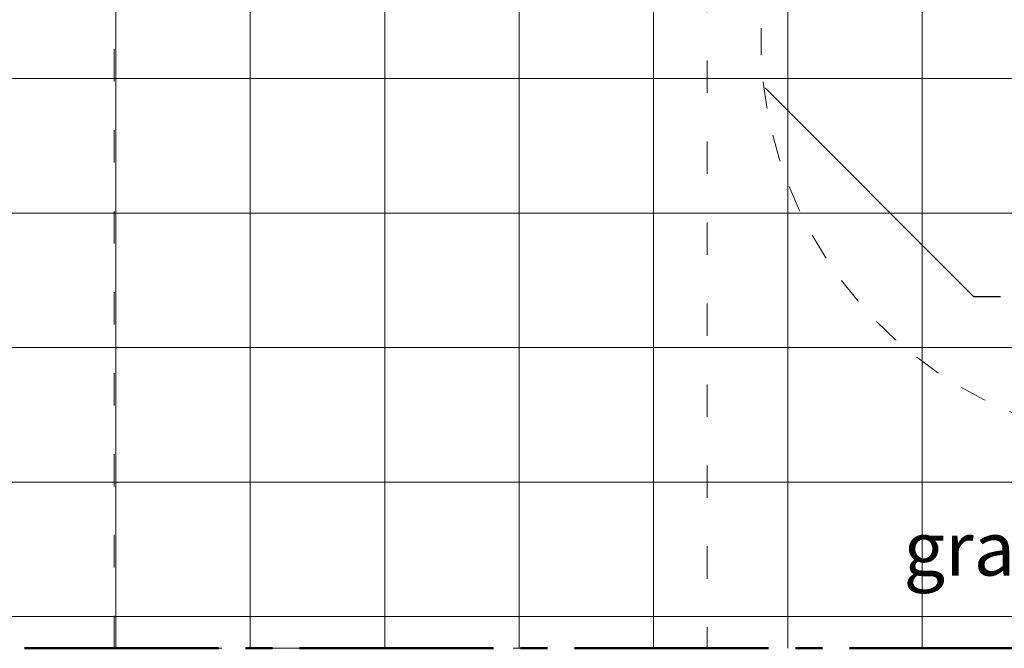
# Model space of a CAD drawing. Units: millimetres. Extents: x -3150.3 to -3129.3, y -3479.6 to -3449.9.
# Drawn here: x -3143.2 to -3139.6, y -3470.4 to -3468 of the extents above; entities that cross this region are included whole.
import ezdxf

# ---------------------------------------------------------------- set-up
doc = ezdxf.new("R2010")
doc.units = ezdxf.units.MM
doc.linetypes.add('ACAD_ISO03W100', pattern=[30, 12, -18])
doc.linetypes.add('ACAD_ISO04W100', pattern=[30, 24, -3, 0, -3])
doc.layers.add('_TR-kreskowanie', color=7, linetype='Continuous', lineweight=13, true_color=0xadadad)
for name, color, linetype, lineweight in [('_TR-opisy', 92, 'Continuous', 25), ('_TR-przerywana1_nad', 8, 'ACAD_ISO03W100', 5), ('_TR-widokowa', 7, 'Continuous', 25), ('_TR-zabawki', 134, 'Continuous', 13)]:
    doc.layers.add(name, color=color, linetype=linetype, lineweight=lineweight)
doc.styles.add('calibri', font='calibri.ttf')

# ---------------------------------------------------------------- blocks, each defined once
blk = doc.blocks.new('zestaw_zabawowy3')
at = {"layer": '_TR-przerywana1_nad', "ltscale": 0.01}
blk.add_arc((1500, 916.5), 1500, 58.029, 180, dxfattribs=at)
blk = doc.blocks.new('lotus')
at = {"layer": '_TR-przerywana1_nad', "linetype": 'ACAD_ISO03W100', "ltscale": 0.01}
for p, q in [((0, 0), (0, 2.2)), ((0, 2.2), (3.078, 2.2)), ((3.078, 0), (0, 0))]:
    blk.add_line(p, q, dxfattribs=at)

msp = doc.modelspace()

# ---------------------------------------------------------------- hatches: boundary and pattern name
at = {"layer": '_TR-kreskowanie'}
h = msp.add_hatch(dxfattribs=at)
h.set_pattern_fill('ANSI37', color=256, scale=0.157, angle=-45)
h.set_pattern_definition([(360, (291.61033, -6617.62983), (2e-16, 0.498475), []), (90, (291.61033, -6617.62983), (-0.498475, 2e-16), [])])
h.paths.add_polyline_path([(-3132.3014, -3453.8758), (-3132.3014, -3470.3758), (-3143.9014, -3470.3758), (-3143.9014, -3453.8758)])

# ---------------------------------------------------------------- linework, layer by layer
at = {"layer": '_TR-opisy', "extrusion": (-0.707107, -0.707107, 0), "elevation": 4673.1083}
msp.add_lwpolyline([(231.8093, 0), (232.9001, 0)], dxfattribs=at)
at = {"layer": '_TR-opisy', "extrusion": (0, 1, 0), "elevation": -3469.0718}
msp.add_lwpolyline([(3139.7013, 0), (3139.6013, 0)], dxfattribs=at)
at = {"layer": '_TR-widokowa', "linetype": 'ACAD_ISO04W100', "lineweight": 50, "ltscale": 0.03}
msp.add_lwpolyline([(-3132.3014, -3453.8758), (-3132.3014, -3470.3758), (-3143.9014, -3470.3758), (-3143.9014, -3453.8758)], close=True, dxfattribs=at)

# ---------------------------------------------------------------- block references
at = {"layer": '_TR-przerywana1_nad', "rotation": 90}
msp.add_blockref('lotus', (-3140.6889, -3470.3758, 0.6869), dxfattribs=at)
at = {"layer": '_TR-zabawki', "xscale": 0.001, "yscale": 0.001, "zscale": 0.001, "rotation": 89.99999999999997}
msp.add_blockref('zestaw_zabawowy3', (-3138.0734, -3469.6141, 0.6869), dxfattribs=at)

# ---------------------------------------------------------------- texts
at = {"layer": '_TR-opisy', "insert": (-3137.3612, -3470.1688, -0.6869), "char_height": 0.2, "width": 3.227077, "attachment_point": 9, "style": 'calibri'}
msp.add_mtext('granica placu zabaw', dxfattribs=at)

doc.saveas('drawing.dxf')
